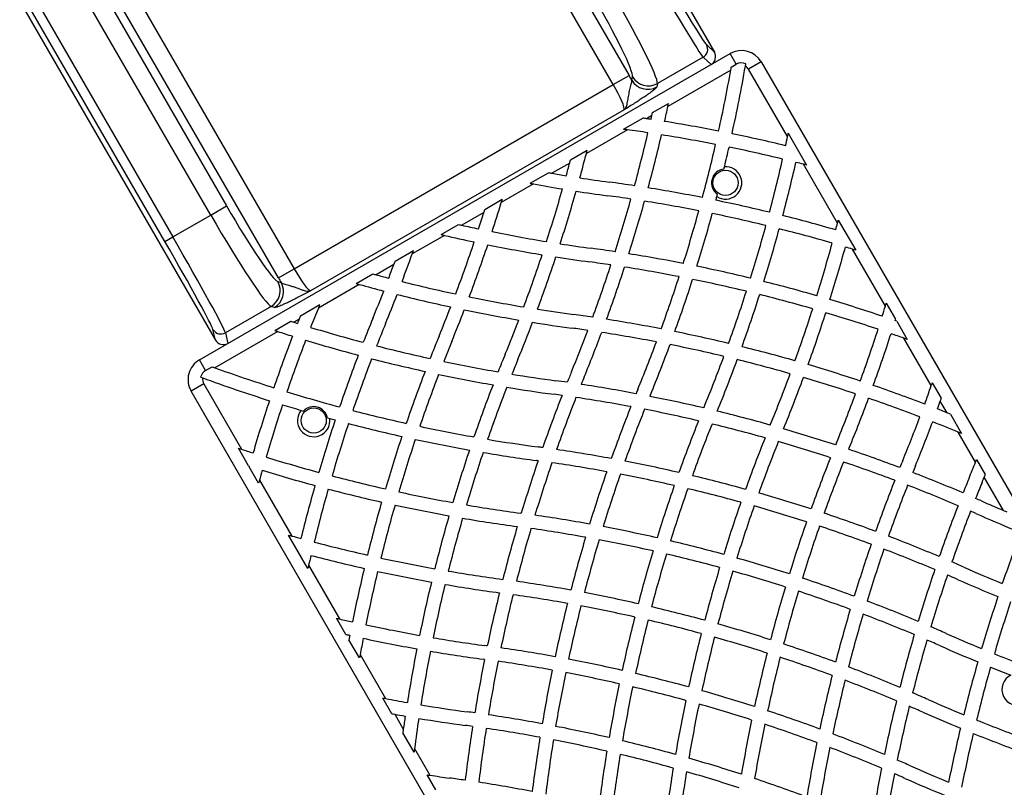
# Model space of a CAD drawing. Units: inches. Extents: x 33 to 1919, y 28 to 1228.
# Drawn here: x 680 to 734, y 695 to 737 of the extents above; entities that cross this region are included whole.
import ezdxf

# ---------------------------------------------------------------- set-up
doc = ezdxf.new("R2010")
doc.units = ezdxf.units.IN
doc.header["$LTSCALE"] = 115
doc.header["$MEASUREMENT"] = 0
doc.layers.add('SLD-0', color=179, linetype='Continuous')
doc.styles.add('SLDTEXTSTYLE1', font='TXT', dxfattribs={"width": 0.7})
doc.dimstyles.new('SLDDIMSTYLE0', dxfattribs={"dimtxt": 14.655762, "dimasz": 11.5, "dimexe": 0, "dimexo": 0.0625, "dimgap": 3.66394, "dimtad": 0, "dimtih": 1, "dimtoh": 1, "dimdec": 0, "dimrnd": 1e-09, "dimzin": 12, "dimdsep": 46, "dimlunit": 5, "dimtxsty": 'SLDTEXTSTYLE1', "dimsah": 1, "dimcen": 0.09, "dimadec": 0, "dimazin": 3, "dimtfac": 1, "dimtdec": 3, "dimtofl": 0, "dimtmove": 0, "dimatfit": 3, "dimfxl": 0, "dimfrac": 2, "dimtolj": 1, "dimtzin": 12, "dimarcsym": 0})
doc.dimstyles.new('SLDDIMSTYLE1', dxfattribs={"dimtxt": 14.655762, "dimasz": 11.5, "dimexe": 0, "dimexo": 0.0625, "dimgap": 3.66394, "dimtad": 0, "dimtih": 1, "dimtoh": 1, "dimdec": 6, "dimrnd": 1e-09, "dimzin": 12, "dimdsep": 46, "dimlunit": 5, "dimtxsty": 'SLDTEXTSTYLE1', "dimsah": 1, "dimcen": 0.09, "dimadec": 0, "dimazin": 3, "dimtfac": 1, "dimtdec": 3, "dimtofl": 0, "dimtmove": 0, "dimatfit": 3, "dimfxl": 0, "dimfrac": 2, "dimtolj": 1, "dimtzin": 12, "dimarcsym": 0})
doc.dimstyles.new('SLDDIMSTYLE2', dxfattribs={"dimtxt": 0.18, "dimasz": 11.5, "dimexe": 0, "dimexo": 0.0625, "dimgap": 0, "dimtad": 0, "dimtih": 1, "dimtoh": 1, "dimdec": 0, "dimrnd": 1e-09, "dimzin": 0, "dimdsep": 46, "dimlunit": 5, "dimtxsty": 'Standard', "dimsah": 1, "dimcen": 0.09, "dimadec": 0, "dimazin": 0, "dimtfac": 11.5, "dimtdec": 0, "dimtofl": 0, "dimtmove": 0, "dimatfit": 3, "dimfxl": 0, "dimfrac": 2, "dimtolj": 1, "dimtzin": 0, "dimarcsym": 0})

# ---------------------------------------------------------------- blocks, each defined once
blk = doc.blocks.new('_D')
at = {"layer": 'SLD-0'}
for p, q in [((287.045, 817.179), (287.045, 1211.842)), ((829.074, 677.293), (829.074, 1211.842)), ((287.045, 1201.032), (501.015, 1201.032)), ((829.074, 1201.032), (615.103, 1201.032)), ((520.871, 1186.101), (515.949, 1186.101)), ((515.949, 1186.101), (515.949, 1162.808)), ((595.248, 1186.101), (600.169, 1186.101)), ((600.169, 1186.101), (600.169, 1162.808)), ((515.949, 1162.808), (520.871, 1162.808)), ((600.169, 1162.808), (595.248, 1162.808))]:
    blk.add_line(p, q, dxfattribs=at)
for points in [[(287.045, 1201.032), (298.545, 1198.157), (298.545, 1203.907)], [(829.074, 1201.032), (817.574, 1203.907), (817.574, 1198.157)]]:
    blk.add_solid(points, dxfattribs=at)
at = {"layer": 'SLD-0', "char_height": 14.375, "attachment_point": 1, "style": 'SLDTEXTSTYLE1'}
for s, insert in [('45\'-2"', (528.458, 1207.912)), ('13.77m', (520.871, 1181.338))]:
    blk.add_mtext(s, dxfattribs=dict(at, insert=insert))
blk = doc.blocks.new('_D_2')
at = {"layer": 'SLD-0'}
for p, q in [((425.646, 704.228), (425.646, 1133.418)), ((757.505, 677.233), (757.505, 1133.418)), ((425.646, 1122.608), (532.049, 1122.608)), ((757.505, 1122.608), (651.102, 1122.608)), ((551.904, 1107.677), (546.983, 1107.677)), ((546.983, 1107.677), (546.983, 1084.384)), ((614.089, 1107.677), (619.011, 1107.677)), ((619.011, 1107.677), (619.011, 1084.384)), ((546.983, 1084.384), (551.904, 1084.384)), ((619.011, 1084.384), (614.089, 1084.384))]:
    blk.add_line(p, q, dxfattribs=at)
for points in [[(425.646, 1122.608), (437.146, 1119.733), (437.146, 1125.483)], [(757.505, 1122.608), (746.005, 1125.483), (746.005, 1119.733)]]:
    blk.add_solid(points, dxfattribs=at)
at = {"layer": 'SLD-0', "char_height": 14.375, "attachment_point": 1, "style": 'SLDTEXTSTYLE1'}
for s, insert in [('27\'-7 3/4"', (542.061, 1129.488)), ('8.43m', (551.904, 1102.914))]:
    blk.add_mtext(s, dxfattribs=dict(at, insert=insert))

msp = doc.modelspace()

# ---------------------------------------------------------------- linework, layer by layer
at = {"color": 7, "linetype": 'Continuous', "lineweight": 25}
for p, q in [((705.440205, 757.759647), (718.1898226, 735.6766616)), ((701.3893944, 755.4209105), (713.5271687, 734.3976687)), ((712.663813, 733.89921), (700.5260387, 754.9224518)), ((683.0745711, 744.8468423), (695.2123454, 723.8236005)), ((681.7915741, 744.1061036), (691.5176486, 727.2600484)), ((694.3489896, 723.3251418), (682.2112154, 744.3483836)), ((690.6542929, 726.7615898), (680.9282184, 743.607645)), ((678.8543592, 742.4103018), (688.5804337, 725.5642466)), ((678.1604048, 742.009647), (690.9100224, 719.9266616)), ((688.1475693, 725.3143323), (678.4214948, 742.1603875)), ((717.7585814, 736.083572), (718.1898226, 735.6766616)), ((690.0353246, 718.8434212), (719.0471756, 735.5934212)), ((717.5747657, 735.4022927), (715.0759633, 733.9596084)), ((718.0080321, 734.9934714), (717.5747657, 735.4022927)), ((719.3846756, 735.008854), (719.0471756, 735.5934212)), ((719.1157745, 734.8536039), (719.3846756, 735.008854)), ((719.8866175, 734.9065088), (719.9089705, 735.0348677)), ((720.7547074, 735.1358894), (720.0618871, 734.7358894)), ((720.7547074, 735.1358894), (757.5047074, 671.4830223)), ((712.663813, 733.89921), (713.5271687, 734.3976687)), ((713.6751906, 734.1384726), (713.7145102, 734.3238797)), ((719.087119, 734.6927221), (715.6490322, 732.7077418)), ((722.1877775, 731.0537392), (720.0618871, 734.7358894)), ((695.2123454, 723.8236005), (712.663813, 733.89921)), ((715.0759633, 733.9596084), (715.0366436, 733.7742014)), ((714.8076693, 732.3663182), (715.683999, 732.8722674)), ((713.2554156, 732.5153121), (696.1150348, 722.6193086)), ((714.7711468, 732.2008944), (714.4837736, 732.0349794)), ((713.2288483, 731.4547855), (714.2844788, 732.064254)), ((713.4312305, 731.4272933), (711.1919028, 730.1344169)), ((713.2288483, 731.4547855), (713.3081137, 731.444031)), ((722.2263804, 731.2368771), (723.2307472, 729.4972627)), ((710.3233901, 729.7773184), (711.2354168, 730.3038773)), ((710.2780417, 729.6067989), (709.3084617, 729.0470116)), ((724.9227791, 726.3165775), (723.0612011, 729.5409251)), ((708.1107979, 728.4998777), (709.1163765, 729.0804488)), ((718.7089363, 729.2793618), (718.7401836, 729.407779)), ((708.3002069, 728.4648955), (706.5412133, 727.4493401)), ((718.3264353, 727.7714093), (718.3599804, 727.8992454)), ((705.6400122, 727.0733689), (706.5944235, 727.6243986)), ((690.6542929, 726.7615898), (691.5176486, 727.2600484)), ((705.584607, 726.8970432), (704.3844958, 726.2041586)), ((688.5804337, 725.5642466), (690.6542929, 726.7615898)), ((703.2496792, 725.6933095), (704.2040906, 726.2443392)), ((724.9673966, 726.4892977), (725.9188968, 724.8412511)), ((688.1475693, 725.3143323), (688.5804337, 725.5642466)), ((703.4278894, 725.6518617), (701.6688959, 724.6363063)), ((700.7277263, 724.2372593), (701.7333049, 724.8178304)), ((727.5389825, 721.7851803), (725.7436345, 724.8948143)), ((694.3489896, 723.3251418), (695.2123454, 723.8236005)), ((700.6606411, 724.0541901), (699.6910611, 723.4944028)), ((694.3192221, 723.1260049), (694.4994491, 723.0673531)), ((698.608686, 723.0138308), (699.5207127, 723.5403897)), ((698.7772, 722.9667849), (696.5378723, 721.6739084)), ((727.5888554, 721.9487978), (728.1005516, 721.0625141)), ((693.9539637, 721.7648163), (691.4551612, 720.322132)), ((694.1341907, 721.7061645), (693.9539637, 721.7648163)), ((695.559624, 721.2534541), (696.6152545, 721.8629226)), ((696.5849354, 721.7888995), (696.6152545, 721.8629226)), ((694.1601037, 720.4454407), (695.0364335, 720.9513899)), ((695.4853292, 721.0662224), (695.1979559, 720.9003073)), ((728.0768476, 720.9867965), (728.1005516, 721.0625141)), ((728.1611425, 720.9575675), (728.7379214, 719.9585571)), ((690.9100224, 719.9266616), (690.7732482, 720.5035826)), ((694.3200706, 720.39346), (690.8819837, 718.4084796)), ((691.4551612, 720.322132), (691.5925777, 719.7425017)), ((730.050481, 717.4351372), (728.5560356, 720.0235926)), ((690.3728246, 718.258854), (690.0353246, 718.8434212)), ((690.3728246, 718.258854), (690.7283283, 718.4641042)), ((690.1011525, 717.894873), (690.2195175, 717.851383)), ((690.2706132, 717.5358894), (689.5777928, 717.1358894)), ((726.3277928, 653.4830223), (689.5777928, 717.1358894)), ((690.2706132, 717.5358894), (692.3408078, 713.9502072)), ((730.1050216, 717.5906701), (730.598309, 716.7362712)), ((730.9099543, 715.9464858), (730.5429687, 716.5821235)), ((695.591363, 716.078511), (695.7230259, 716.0398835)), ((697.0313078, 715.6682886), (697.1636177, 715.6319392)), ((731.0978202, 715.8710925), (731.7104471, 714.8099916)), ((732.468318, 713.2473207), (731.5207039, 714.8886364)), ((692.7229006, 713.038403), (692.1626597, 714.0087688)), ((725.5627102, 714.0243282), (725.5318142, 713.9488928)), ((732.5270606, 713.3955755), (733.0045211, 712.5685897)), ((692.7229006, 713.038403), (692.7569646, 713.0275348)), ((692.7569646, 713.0275348), (692.7477806, 712.9953096)), ((693.272183, 712.0870179), (692.7477806, 712.9953096)), ((693.3189414, 712.2560301), (695.0806178, 709.2047171)), ((733.9957542, 710.6017237), (732.9450874, 712.4215318)), ((695.9649324, 707.4230393), (694.9085171, 709.2528041)), ((696.0059447, 707.6020038), (697.7010231, 704.666042)), ((698.0466519, 703.8173952), (697.534203, 704.7049828)), ((698.2125317, 703.7800831), (698.2471643, 703.7200977)), ((698.2567992, 703.7701835), (698.2471643, 703.7200977)), ((698.7892916, 702.5311056), (698.2112971, 703.5322215)), ((698.8236407, 702.7216111), (700.2162537, 700.3095347)), ((705.6243193, 702.4552953), (705.5435424, 702.4662562)), ((700.5480524, 699.4848426), (700.0541211, 700.3403567)), ((700.7093808, 699.4554136), (701.1823397, 698.6362247)), ((701.7681528, 697.3715667), (701.154009, 698.4352949)), ((701.7945895, 697.575777), (702.6374508, 696.1158984)), ((702.9575525, 695.3114659), (702.4795359, 696.139415))]:
    msp.add_line(p, q, dxfattribs=at)
at = {"color": 7, "linetype": 'Continuous', "lineweight": 25, "flags": 128}
for points in [[(717.6243586, 716.2500617), (717.6222819, 716.2449975), (717.6202054, 716.2399332), (717.6181293, 716.2348688), (717.6160535, 716.2298043), (717.613978, 716.2247396), (717.6119029, 716.2196747), (717.6098281, 716.2146098), (717.6077535, 716.2095447)], [(721.2465805, 715.2794903), (721.2462966, 715.278798), (721.2460127, 715.2781057), (721.2457287, 715.2774135), (721.2454449, 715.2767212), (721.245161, 715.2760289), (721.2448771, 715.2753366), (721.2445932, 715.2746443), (721.2443093, 715.273952)], [(707.6285677, 710.448059), (707.6231439, 710.448795), (707.6177201, 710.4495306), (707.6122963, 710.4502659), (707.6068724, 710.4510008), (707.6014484, 710.4517354), (707.5960245, 710.4524697), (707.5906004, 710.4532036), (707.5851764, 710.4539371)], [(706.6205368, 706.830913), (706.6197953, 706.8310133), (706.6190538, 706.8311136), (706.6183123, 706.8312139), (706.6175709, 706.8313142), (706.6168294, 706.8314145), (706.6160879, 706.8315147), (706.6153464, 706.831615), (706.6146049, 706.8317153)], [(698.2125317, 703.7800831), (698.2180648, 703.7788444), (698.2235981, 703.777606), (698.2291314, 703.776368), (698.2346648, 703.7751304), (698.2401983, 703.7738931), (698.2457319, 703.7726562), (698.2512655, 703.7714197), (698.2567992, 703.7701835)]]:
    msp.add_lwpolyline(points, dxfattribs=at)
at = {"color": 7, "linetype": 'Continuous', "lineweight": 25}
for centre in [(718.7995804, 728.5222688), (696.2829199, 715.5222688)]:
    msp.add_circle(centre, 0.6875, dxfattribs=at)
for centre, radius, start, end in [((717.324271, 735.8353158), 0.5002565, 300.04847074, 29.75272323), ((719.6721756, 734.5108894), 1.25, 30, 120), ((634.4340344, 749.8537006), 86, 349.846237102, 349.955108338), ((634.4340344, 749.8537006), 86.75, 347.589959248, 350.078315258), ((719.6721756, 734.5108894), 0.575, 65.68096317, 120), ((719.6721756, 734.5108894), 0.45, 30, 61.54049033), ((714.5802937, 734.833389), 1.0045799, 210.47659997, 299.56494709), ((634.4340344, 749.8537006), 86, 347.580588701, 349.846237102), ((714.5409665, 734.6479538), 1.0045592, 210.4754373, 299.56610976), ((630.8118126, 750.824272), 86.75, 347.388446941, 347.945847524), ((630.8118126, 750.824272), 86.75, 347.945847524, 348.056938879), ((630.8118126, 750.824272), 86, 347.355482524, 347.493468763), ((630.8118126, 750.824272), 86, 347.493468763, 347.606333192), ((701.8856191, 646.9627365), 86, 81.576418919, 81.710619958), ((701.8856191, 646.9627365), 86, 81.413210534, 81.576418919), ((701.8856191, 646.9627365), 86, 78.914202351, 80.912440797), ((701.8856191, 646.9627365), 85.25, 82.216376254, 82.299883144), ((701.8856191, 646.9627365), 85.25, 81.451185832, 82.216376254), ((630.8118126, 750.824272), 86, 344.86185854, 346.854379989), ((630.8118126, 750.824272), 86.75, 344.916118674, 346.892007819), ((701.8856191, 646.9627365), 85.25, 78.928137445, 80.945676096), ((701.8856191, 646.9627365), 86, 76.418291247, 78.414439648), ((638.0562563, 748.8831291), 86, 348.034745139, 348.159438154), ((634.4340344, 749.8537006), 86, 345.08529556, 347.080722038), ((638.0562563, 748.8831291), 86, 347.696807541, 348.034745139), ((627.1895907, 751.7948434), 86.75, 344.626872154, 345.540954683), ((627.1895907, 751.7948434), 86.75, 345.540954683, 345.656509225), ((634.4340344, 749.8537006), 86.75, 346.367826947, 347.094517633), ((701.8856191, 646.9627365), 85.25, 76.409240655, 78.423873619), ((627.1895907, 751.7948434), 86, 344.571325868, 345.048547094), ((627.1895907, 751.7948434), 86, 345.048547094, 345.16610106), ((638.0562563, 748.8831291), 86, 345.198977554, 347.197052215), ((638.0562563, 748.8831291), 86.75, 345.206813797, 347.188060857), ((701.8856191, 646.9627365), 85.25, 75.617506787, 75.905088273), ((701.8856191, 646.9627365), 85.25, 75.499838429, 75.617506787), ((723.9610192, 813.789578), 86, 260.060271607, 260.190169008), ((723.9610192, 813.789578), 86, 260.190169008, 260.718406323), ((718.7995804, 728.5222688), 0.7625, 96.82732042, 234.79353055), ((718.7995804, 728.5222688), 0.8875, 237.78341098, 93.83744), ((723.9610192, 813.789578), 86.75, 259.472263846, 259.599478573), ((723.9610192, 813.789578), 86.75, 259.599478573, 260.662860037), ((723.9610192, 813.789578), 86, 261.221185123, 262.299883144), ((700.9150477, 643.3405147), 86, 81.364664349, 82.299883144), ((627.1895907, 751.7948434), 86, 342.064362361, 344.068547067), ((627.1895907, 751.7948434), 86.75, 342.141330295, 344.127994266), ((723.9610192, 813.789578), 86.75, 261.161737925, 262.299883144), ((700.9150477, 643.3405147), 86, 78.856027411, 80.862027242), ((623.5673689, 752.7654148), 86.75, 341.928175097, 343.032575483), ((623.5673689, 752.7654148), 86.75, 343.032575483, 343.153419518), ((700.9150477, 643.3405147), 85.25, 81.424367768, 82.299883144), ((630.8118126, 750.824272), 86, 342.355738353, 344.358661121), ((630.8118126, 750.824272), 86.75, 342.432568605, 344.417829006), ((700.9150477, 643.3405147), 85.25, 78.891463429, 80.916745411), ((634.4340344, 749.8537006), 86.75, 345.115769387, 345.25302403), ((700.9150477, 643.3405147), 86, 76.355163078, 78.355416833), ((623.5673689, 752.7654148), 86, 341.871668986, 342.494639925), ((623.5673689, 752.7654148), 86, 342.494639925, 342.61777632), ((634.4340344, 749.8537006), 86, 342.582761202, 344.584377442), ((634.4340344, 749.8537006), 86.75, 342.635461056, 344.619487964), ((700.9150477, 643.3405147), 85.25, 76.367535963, 78.386139647), ((722.9904478, 810.1673562), 86, 257.38222368, 257.505360075), ((700.9150477, 643.3405147), 86, 73.856614585, 75.855427019), ((641.6784781, 747.9125577), 86, 345.203594803, 345.456435958), ((641.6784781, 747.9125577), 86, 345.456435958, 345.575284769), ((722.9904478, 810.1673562), 86, 257.505360075, 258.128331014), ((722.9904478, 810.1673562), 86, 258.631217694, 260.644457162), ((638.0562563, 748.8831291), 86, 342.698892946, 344.699151644), ((638.0562563, 748.8831291), 86.75, 342.728771744, 344.711398541), ((700.9150477, 643.3405147), 85.25, 73.84696151, 75.863313192), ((722.9904478, 810.1673562), 86.75, 256.846580482, 256.967424517), ((722.9904478, 810.1673562), 86.75, 256.967424517, 258.071824903), ((623.5673689, 752.7654148), 86, 339.355542838, 341.368782306), ((722.9904478, 810.1673562), 86, 261.150075582, 262.299883144), ((641.6784781, 747.9125577), 86, 342.705510136, 344.703828302), ((619.9451471, 753.7359862), 86.75, 339.337139963, 340.400521427), ((619.9451471, 753.7359862), 86.75, 340.400521427, 340.527736154), ((623.5673689, 752.7654148), 86.75, 339.432510772, 341.429183606), ((722.9904478, 810.1673562), 86.75, 258.570816394, 260.567489228), ((699.9444763, 639.7182928), 86, 81.42588572, 82.299883144), ((699.9444763, 639.7182928), 86, 78.907063603, 80.920288423), ((641.6784781, 747.9125577), 86.75, 342.713696613, 344.694239668), ((700.9150477, 643.3405147), 85.25, 73.067527694, 73.34279783), ((700.9150477, 643.3405147), 85.25, 72.944357192, 73.067527694), ((619.9451471, 753.7359862), 86, 339.809830992, 339.939728393), ((627.1895907, 751.7948434), 86, 339.54107947, 341.558743941), ((627.1895907, 751.7948434), 86.75, 339.638898078, 341.639493743), ((722.9904478, 810.1673562), 86.75, 261.06932578, 262.299883144), ((699.9444763, 639.7182928), 85.25, 81.508650966, 82.299883144), ((619.9451471, 753.7359862), 86, 339.281593677, 339.809830992), ((630.8118126, 750.824272), 86, 339.831680891, 341.849314995), ((630.8118126, 750.824272), 86.75, 339.932554561, 341.931345006), ((699.9444763, 639.7182928), 85.25, 78.965174053, 80.997774971), ((699.9444763, 639.7182928), 86, 76.40103304, 78.404593987), ((693.4451104, 722.6309615), 1.0045592, 300.43389024, 29.5245627), ((693.6253374, 722.5723097), 1.0045592, 300.43389024, 29.5245627), ((722.0198764, 806.5451343), 86.75, 254.343490775, 254.459045317), ((722.0198764, 806.5451343), 86, 254.83389894, 254.951452906), ((722.0198764, 806.5451343), 86, 254.951452906, 255.428674132), ((722.0198764, 806.5451343), 86, 255.931452933, 257.935637639), ((634.4340344, 749.8537006), 86, 340.067790207, 342.079748674), ((634.4340344, 749.8537006), 86.75, 340.144007572, 342.137337381), ((699.9444763, 639.7182928), 85.25, 76.435862455, 78.457738166), ((699.9444763, 639.7182928), 86, 73.90219847, 75.900458645), ((722.0198764, 806.5451343), 86.75, 254.459045317, 255.373127846), ((619.9451471, 753.7359862), 86, 337.700116856, 338.778814877), ((638.0562563, 748.8831291), 86, 340.191493271, 342.198017003), ((619.9451471, 753.7359862), 86.75, 337.700116856, 338.838262075), ((722.0198764, 806.5451343), 86.75, 255.872005734, 257.858669705), ((722.0198764, 806.5451343), 86, 258.441256059, 260.45892053), ((638.0562563, 748.8831291), 86.75, 340.244549173, 342.232526171), ((699.9444763, 639.7182928), 85.25, 73.914927948, 75.9305812), ((699.9444763, 639.7182928), 86, 71.405731842, 73.402456748), ((645.3007, 746.9419863), 86, 342.991054918, 343.105013387), ((775.4591299, 689.4404228), 85.25, 157.783623746, 158.548814168), ((775.4591299, 689.4404228), 85.25, 157.700116856, 157.783623746), ((623.5673689, 752.7654148), 86, 337.700116856, 338.849924418), ((623.5673689, 752.7654148), 86.75, 337.700116856, 338.93067422), ((722.0198764, 806.5451343), 86.75, 258.360506257, 260.361101922), ((722.0198764, 806.5451343), 86, 260.968161371, 262.299883144), ((641.6784781, 747.9125577), 86, 340.20491918, 342.205675349), ((641.6784781, 747.9125577), 86.75, 340.23609724, 342.218275755), ((699.9444763, 639.7182928), 85.25, 71.397394086, 73.410696235), ((645.3007, 746.9419863), 86, 342.603240674, 342.991054918), ((721.049305, 802.9229125), 86, 252.393666808, 252.506531237), ((721.049305, 802.9229125), 86, 252.506531237, 252.644517476), ((775.4591299, 689.4404228), 86, 158.423581081, 158.586789466), ((775.4591299, 689.4404228), 86, 158.289380042, 158.423581081), ((779.0813517, 688.4698514), 86, 157.700116856, 158.635335651), ((627.1895907, 751.7948434), 86, 337.700116856, 339.031838629), ((627.1895907, 751.7948434), 86.75, 337.700116856, 339.133339751), ((722.0198764, 806.5451343), 86.75, 260.866660249, 262.299883144), ((698.9739049, 636.096071), 86, 81.598939514, 82.299883144), ((698.9739049, 636.096071), 86, 79.068631617, 81.089097821), ((699.9444763, 639.7182928), 86, 70.846459546, 70.905899656), ((691.2054254, 720.7556755), 0.5003278, 210.25539905, 299.94340697), ((721.049305, 802.9229125), 86.75, 251.943061121, 252.054152476), ((721.049305, 802.9229125), 86.75, 252.054152476, 252.611553059), ((721.049305, 802.9229125), 86, 253.145620011, 255.13814146), ((779.0813517, 688.4698514), 85.25, 157.700116856, 158.575632232), ((630.8118126, 750.824272), 86, 337.700116856, 339.320698594), ((698.9739049, 636.096071), 85.25, 81.706313264, 82.299883144), ((630.8118126, 750.824272), 86.75, 337.700116856, 339.427123922), ((698.9739049, 636.096071), 85.25, 79.150770144, 81.190838898), ((698.9739049, 636.096071), 86, 76.556539498, 78.563127901), ((645.3007, 746.9419863), 86, 340.109374681, 342.103497642), ((775.4591299, 689.4404228), 86, 159.087559203, 161.085797649), ((775.4591299, 689.4404228), 85.25, 159.054323904, 161.071862555), ((721.049305, 802.9229125), 86.75, 253.107992181, 255.083881326), ((782.7035736, 687.4992799), 86, 157.700116856, 158.57411428), ((782.7035736, 687.4992799), 85.25, 157.700116856, 158.491349034), ((634.4340344, 749.8537006), 86, 337.700116856, 339.561468007), ((645.3007, 746.9419863), 86.75, 340.119796146, 342.095212958), ((699.9444763, 639.7182928), 85.25, 70.389788364, 70.893254134), ((699.9444763, 639.7182928), 85.25, 70.259964971, 70.389788364), ((721.049305, 802.9229125), 86, 255.641338879, 257.644261647), ((634.4340344, 749.8537006), 86.75, 337.700116856, 339.642876728), ((698.9739049, 636.096071), 85.25, 76.615013441, 78.63999618), ((698.9739049, 636.096071), 86, 74.056819096, 76.054032086), ((690.6603246, 717.7608894), 1.25, 120, 210), ((779.0813517, 688.4698514), 86, 159.137972758, 161.143972589), ((779.0813517, 688.4698514), 85.25, 159.083254589, 161.108536571), ((721.049305, 802.9229125), 86.75, 255.582170994, 257.567431395), ((721.049305, 802.9229125), 86, 258.150685005, 260.168319109), ((786.3257954, 686.5287085), 86, 157.700116856, 158.401060486), ((786.3257954, 686.5287085), 85.25, 157.700116856, 158.293686736), ((638.0562563, 748.8831291), 86, 337.700116856, 339.688438987), ((638.0562563, 748.8831291), 86.75, 337.748497732, 339.746388041), ((698.9739049, 636.096071), 85.25, 74.092973077, 76.107535442), ((690.6603246, 717.7608894), 0.575, 120, 166.52535948), ((720.0787335, 799.3006906), 86, 250.044891662, 250.153762898), ((720.0787335, 799.3006906), 86, 250.153762898, 252.419411299), ((782.7035736, 687.4992799), 86, 159.079711577, 161.092936397), ((789.9480173, 685.5581371), 86, 157.700116856, 158.11625908), ((698.9739049, 636.096071), 86, 71.564507155, 73.556164778), ((690.6603246, 717.7608894), 0.45, 168.3988976, 210), ((720.0787335, 799.3006906), 86.75, 249.867125769, 252.410040752), ((782.7035736, 687.4992799), 85.25, 159.002225029, 161.034825947), ((721.049305, 802.9229125), 86.75, 258.068654994, 260.067445439), ((721.049305, 802.9229125), 86, 260.679301406, 262.299883144), ((698.0033334, 632.4738491), 86, 81.88374092, 82.299883144), ((789.9480173, 685.5581371), 85.25, 157.700116856, 157.995114676), ((641.6784781, 747.9125577), 86, 337.700116856, 339.703950206), ((641.6784781, 747.9125577), 86.75, 337.751458477, 339.739772478), ((698.9739049, 636.096071), 85.25, 71.579512358, 73.587598016), ((720.0787335, 799.3006906), 86, 252.919277962, 254.91470444), ((786.3257954, 686.5287085), 86, 158.910902179, 160.931368383), ((786.3257954, 686.5287085), 85.25, 158.809161102, 160.849229856), ((721.049305, 802.9229125), 86.75, 260.572876078, 262.299883144), ((698.0033334, 632.4738491), 86, 79.342428766, 81.36971529), ((793.5702391, 684.5875657), 86, 157.700116856, 157.865841713), ((698.9739049, 636.096071), 86, 69.075390651, 71.064723461), ((648.9229218, 745.9714149), 86, 339.905526398, 340.620891787), ((648.9229218, 745.9714149), 86, 340.620891787, 340.73069887), ((775.4591299, 689.4404228), 86, 161.585560352, 163.581708753), ((789.9480173, 685.5581371), 86, 158.63028471, 160.657571234), ((698.0033334, 632.4738491), 85.25, 82.004885324, 82.299883144), ((789.9480173, 685.5581371), 85.25, 158.512810064, 160.557545968), ((698.0033334, 632.4738491), 85.25, 79.442454032, 81.487189936), ((793.5702391, 684.5875657), 85.25, 157.700116856, 157.765816447), ((698.0033334, 632.4738491), 86, 76.823097607, 78.832926939), ((645.3007, 746.9419863), 86, 337.700116856, 339.609477311), ((645.3007, 746.9419863), 86.75, 337.700116856, 339.62433376), ((698.9739049, 636.096071), 85.25, 69.070285321, 71.075217594), ((648.9229218, 745.9714149), 86.75, 339.896187986, 340.197348776), ((648.9229218, 745.9714149), 86.75, 340.197348776, 340.30552096), ((775.4591299, 689.4404228), 85.25, 161.576126381, 163.590759345), ((720.0787335, 799.3006906), 86.75, 252.905482367, 253.60395933), ((696.2829199, 715.5222688), 0.8875, 141.18912017, 7.09831659), ((696.2829199, 715.5222688), 0.7625, 11.04042007, 137.24701669), ((720.0787335, 799.3006906), 86, 255.415622558, 257.417238798), ((793.5702391, 684.5875657), 86, 158.37534354, 160.397923933), ((793.5702391, 684.5875657), 85.25, 158.279076291, 160.318518614), ((698.0033334, 632.4738491), 85.25, 76.901508744, 78.929194188), ((698.0033334, 632.4738491), 86, 74.321218832, 76.317403612), ((698.9739049, 636.096071), 86, 68.201136869, 68.575628555), ((779.0813517, 688.4698514), 86, 161.644583167, 163.644836922), ((720.0787335, 799.3006906), 86.75, 254.683477435, 254.884230613), ((797.192461, 683.6169943), 86, 158.235025533, 160.250724481), ((648.9229218, 745.9714149), 86, 337.700116856, 339.405826466), ((698.9739049, 636.096071), 86, 68.066272179, 68.201136869), ((779.0813517, 688.4698514), 85.25, 161.613860353, 163.632464037), ((720.0787335, 799.3006906), 86.75, 255.380512036, 257.364538944), ((720.0787335, 799.3006906), 86, 257.920251326, 259.932209793), ((797.192461, 683.6169943), 85.25, 158.160478962, 160.192532133), ((698.0033334, 632.4738491), 85.25, 74.377456838, 76.39190813), ((698.0033334, 632.4738491), 86, 71.831892049, 73.818464412), ((648.9229218, 745.9714149), 86.75, 337.700116856, 339.400746267), ((698.9739049, 636.096071), 85.25, 67.555977063, 68.566188975), ((782.7035736, 687.4992799), 86, 161.595406013, 163.59896696), ((782.7035736, 687.4992799), 85.25, 161.542261834, 163.564137545), ((720.0787335, 799.3006906), 86.75, 257.862662619, 259.855992428), ((720.0787335, 799.3006906), 86, 260.438531993, 262.299883144), ((800.8146828, 682.6464228), 86, 158.206906315, 160.214084405), ((698.9739049, 636.096071), 85.25, 67.417932238, 67.555977063), ((719.1081621, 795.6784688), 86, 251.74058882, 251.865524665), ((719.1081621, 795.6784688), 86, 251.865524665, 252.303192459), ((786.3257954, 686.5287085), 86, 161.436872099, 163.443460502), ((697.032762, 628.8516273), 86, 82.134158287, 82.299883144), ((697.032762, 628.8516273), 86, 79.602076067, 81.62465646), ((800.8146828, 682.6464228), 85.25, 158.154660906, 160.177767725), ((698.0033334, 632.4738491), 85.25, 71.865312598, 73.870662733), ((804.4369047, 681.6758514), 86, 157.700116856, 157.788324386), ((698.0033334, 632.4738491), 86, 69.34980865, 71.331111267), ((719.1081621, 795.6784688), 86, 252.802947785, 254.801022446), ((786.3257954, 686.5287085), 85.25, 161.36000382, 163.384986559), ((720.0787335, 799.3006906), 86.75, 260.357123272, 262.299883144), ((789.9480173, 685.5581371), 86, 161.167073061, 163.176902393), ((697.032762, 628.8516273), 85.25, 82.234183553, 82.299883144), ((804.4369047, 681.6758514), 86, 158.289105168, 160.286626294), ((808.0591265, 680.70528), 86, 157.700116856, 157.980608677), ((652.5451437, 745.0008435), 86, 338.332047185, 338.43828985), ((775.4591299, 689.4404228), 85.25, 164.094911727, 164.476608925), ((719.1081621, 795.6784688), 86.75, 252.811939143, 254.793186203), ((789.9480173, 685.5581371), 85.25, 161.070805812, 163.098491256), ((697.032762, 628.8516273), 85.25, 79.681481386, 81.720923709), ((697.032762, 628.8516273), 86, 77.087229386, 79.096186274), ((804.4369047, 681.6758514), 85.25, 158.259830739, 160.272940783), ((698.0033334, 632.4738491), 85.25, 69.359657264, 71.360385697), ((808.0591265, 680.70528), 85.25, 157.700116856, 157.970760063), ((652.5451437, 745.0008435), 86, 337.700116856, 338.332047185), ((775.4591299, 689.4404228), 85.25, 164.476608925, 164.594467492), ((719.1081621, 795.6784688), 86, 255.300848356, 257.301107054), ((793.5702391, 684.5875657), 86, 160.903813726, 162.912770614), ((793.5702391, 684.5875657), 85.25, 160.82826769, 162.854578265), ((697.032762, 628.8516273), 85.25, 77.145421735, 79.17173231), ((697.032762, 628.8516273), 86, 74.585356355, 76.584207473), ((808.0591265, 680.70528), 86, 158.48037896, 160.467585848), ((698.0033334, 632.4738491), 86, 66.869187754, 68.850038367), ((811.6813484, 679.7347086), 86, 157.700116856, 158.280343239), ((652.5451437, 745.0008435), 86.75, 337.700116856, 337.941440931), ((652.5451437, 745.0008435), 86.75, 337.941440931, 338.04620069), ((779.0813517, 688.4698514), 86, 164.144572981, 166.143385415), ((779.0813517, 688.4698514), 85.25, 164.136686808, 166.15303849), ((719.1081621, 795.6784688), 86.75, 255.288601459, 257.271228256), ((797.192461, 683.6169943), 86, 160.753746395, 162.759730987), ((797.192461, 683.6169943), 85.25, 160.699534549, 162.722448141), ((697.032762, 628.8516273), 85.25, 74.621673036, 76.638419318), ((808.0591265, 680.70528), 85.25, 158.474860601, 160.477407309), ((698.0033334, 632.4738491), 85.25, 66.854569834, 68.855556725), ((811.6813484, 679.7347086), 85.25, 157.700116856, 158.294961158), ((719.1081621, 795.6784688), 86, 257.801982997, 259.808506729), ((697.032762, 628.8516273), 86, 72.091755462, 74.084375716), ((698.0033334, 632.4738491), 86, 66.13604137, 66.369301759), ((782.7035736, 687.4992799), 86, 164.099541355, 166.09780153), ((782.7035736, 687.4992799), 85.25, 164.0694188, 166.085072052), ((719.1081621, 795.6784688), 86.75, 257.767473829, 259.755450827), ((719.1081621, 795.6784688), 86, 260.311561013, 262.299883144), ((800.8146828, 682.6464228), 86, 160.715065045, 162.71649715), ((800.8146828, 682.6464228), 85.25, 160.682873699, 162.700892334), ((697.032762, 628.8516273), 85.25, 72.105440973, 74.116567061), ((811.6813484, 679.7347086), 86, 158.780229234, 160.756929452), ((767.5887549, 789.7693326), 86, 246.13604137, 247.007147947), ((786.3257954, 686.5287085), 86, 163.945967914, 165.943180904), ((786.3257954, 686.5287085), 85.25, 163.892464558, 165.907026923), ((719.1081621, 795.6784688), 86.75, 260.253611959, 262.251502268), ((696.0621906, 625.2294054), 86, 79.749275519, 81.764974467), ((697.032762, 628.8516273), 86, 69.601241138, 71.591895634), ((811.6813484, 679.7347086), 85.25, 158.799398808, 160.791287749), ((698.0033334, 632.4738491), 85.25, 66.13604137, 66.350132184), ((767.5887549, 789.7693326), 86.75, 246.13604137, 247.65942072), ((767.5887549, 789.7693326), 86, 247.007147947, 247.145283571), ((789.9480173, 685.5581371), 86, 163.682596388, 165.678781168), ((789.9480173, 685.5581371), 85.25, 163.60809187, 165.622543162), ((696.0621906, 625.2294054), 85.25, 79.807467867, 81.839521038), ((696.0621906, 625.2294054), 86, 77.240269013, 79.246253605), ((804.4369047, 681.6758514), 86, 160.786486122, 162.782285435), ((804.4369047, 681.6758514), 85.25, 160.777099019, 162.789230396), ((697.032762, 628.8516273), 85.25, 69.591419677, 71.601282737), ((718.1375907, 792.0562469), 86, 254.329454798, 254.448505091), ((718.1375907, 792.0562469), 86, 254.448505091, 254.796405197), ((793.5702391, 684.5875657), 86, 163.415792527, 165.414643645), ((697.032762, 628.8516273), 86, 67.108069308, 69.101471384), ((815.3035702, 678.7641372), 86, 159.321600809, 161.114571397), ((718.1375907, 792.0562469), 86, 255.296171698, 257.294489864), ((793.5702391, 684.5875657), 85.25, 163.361580682, 165.378326964), ((696.0621906, 625.2294054), 85.25, 77.277551859, 79.300465451), ((696.0621906, 625.2294054), 86, 74.739628541, 76.739218026), ((808.0591265, 680.70528), 86, 160.967355602, 162.956930083), ((808.0591265, 680.70528), 85.25, 160.981682738, 162.987430595), ((697.032762, 628.8516273), 85.25, 67.073711011, 69.087144248), ((779.0813517, 688.4698514), 85.25, 166.65720217, 167.030985977), ((718.1375907, 792.0562469), 86.75, 255.305760332, 257.286303387), ((718.1375907, 792.0562469), 86, 257.794324651, 259.79508082), ((797.192461, 683.6169943), 86, 163.260781974, 165.260371459), ((797.192461, 683.6169943), 85.25, 163.227617615, 165.244766643), ((696.0621906, 625.2294054), 85.25, 74.755233357, 76.772382385), ((696.0621906, 625.2294054), 86, 72.242786437, 74.239712973), ((779.0813517, 688.4698514), 85.25, 167.030985977, 167.154384402), ((782.7035736, 687.4992799), 86, 166.597543252, 168.594268158), ((800.8146828, 682.6464228), 86, 163.216412718, 165.215277427), ((697.032762, 628.8516273), 86, 66.13604137, 66.607225622), ((766.6181835, 786.1471108), 86, 246.13604137, 247.662690053), ((782.7035736, 687.4992799), 85.25, 166.589303765, 168.602605914), ((718.1375907, 792.0562469), 86.75, 257.781724245, 259.76390276), ((718.1375907, 792.0562469), 86, 260.296049794, 262.299883144), ((800.8146828, 682.6464228), 85.25, 163.205090659, 165.221263721), ((696.0621906, 625.2294054), 85.25, 72.235841476, 74.251035032), ((696.0621906, 625.2294054), 86, 69.744614166, 71.743064516), ((811.6813484, 679.7347086), 86, 161.257773138, 163.241018631), ((811.6813484, 679.7347086), 85.25, 161.296886361, 163.296253014), ((697.032762, 628.8516273), 85.25, 66.13604137, 66.5681124), ((786.3257954, 686.5287085), 86, 166.443835222, 168.435492845), ((786.3257954, 686.5287085), 85.25, 166.412401984, 168.420487642), ((718.1375907, 792.0562469), 86.75, 260.260227522, 262.248541523), ((695.0916192, 621.6071836), 86, 79.785915595, 81.793093685), ((804.4369047, 681.6758514), 86, 163.282007355, 165.279184364), ((766.6181835, 786.1471108), 86.75, 246.13604137, 247.694741903), ((789.9480173, 685.5581371), 86, 166.181535588, 168.168107951), ((789.9480173, 685.5581371), 85.25, 166.129337267, 168.134687402), ((695.0916192, 621.6071836), 85.25, 79.822232275, 81.845339094), ((695.0916192, 621.6071836), 86, 77.28350285, 79.284934955), ((804.4369047, 681.6758514), 85.25, 163.293431033, 165.307758045), ((696.0621906, 625.2294054), 85.25, 69.714113654, 71.731640839), ((815.3035702, 678.7641372), 86, 161.615281372, 163.600896811), ((793.5702391, 684.5875657), 86, 165.915624284, 167.908244538), ((793.5702391, 684.5875657), 85.25, 165.883432939, 167.894559027), ((695.0916192, 621.6071836), 85.25, 77.299107666, 79.317126301), ((695.0916192, 621.6071836), 86, 74.784722573, 76.783587282), ((696.0621906, 625.2294054), 86, 67.239333421, 69.244018156), ((815.3035702, 678.7641372), 85.25, 161.647634324, 163.652124045), ((717.1670193, 788.4340251), 86, 256.80366689, 256.917795257), ((797.192461, 683.6169943), 86, 165.760287027, 167.757213563), ((808.0591265, 680.70528), 86, 163.457526093, 165.452555006), ((808.0591265, 680.70528), 85.25, 163.492739981, 165.504864426), ((696.0621906, 625.2294054), 85.25, 67.184099038, 69.208804268), ((717.1670193, 788.4340251), 86, 256.917795257, 257.396759326), ((717.1670193, 788.4340251), 86, 257.896502358, 259.890625319), ((797.192461, 683.6169943), 85.25, 165.748964968, 167.764158524), ((695.0916192, 621.6071836), 85.25, 74.778736279, 76.794909341), ((695.0916192, 621.6071836), 86, 72.28506899, 74.285012948), ((696.0621906, 625.2294054), 86, 66.13604137, 66.736642209), ((717.1670193, 788.4340251), 86.75, 257.26702013, 257.379316153), ((782.7035736, 687.4992799), 86, 169.128080821, 169.255510157), ((717.1670193, 788.4340251), 86, 260.390522689, 262.299883144), ((800.8146828, 682.6464228), 86, 165.714987052, 167.71493101), ((800.8146828, 682.6464228), 85.25, 165.725443179, 167.74350469), ((695.0916192, 621.6071836), 85.25, 72.25649531, 74.274556821), ((811.6813484, 679.7347086), 86, 163.743709843, 165.736648086), ((765.6476121, 782.5248889), 86, 246.13604137, 247.547118381), ((782.7035736, 687.4992799), 85.25, 169.106745866, 169.714042598), ((717.1670193, 788.4340251), 86.75, 257.904787042, 259.880203854), ((694.1210478, 617.9849617), 86, 82.211675614, 82.299883144), ((695.0916192, 621.6071836), 86, 69.779394483, 71.784585693), ((811.6813484, 679.7347086), 85.25, 163.803940213, 165.814038293), ((696.0621906, 625.2294054), 85.25, 66.13604137, 66.676411839), ((765.6476121, 782.5248889), 86.75, 246.13604137, 247.601847761), ((782.7035736, 687.4992799), 85.25, 169.714042598, 169.844144342), ((786.3257954, 686.5287085), 86, 168.935276539, 170.924609349), ((786.3257954, 686.5287085), 85.25, 168.924782406, 170.929714679), ((717.1670193, 788.4340251), 86.75, 260.37566624, 262.299883144), ((694.1210478, 617.9849617), 86, 79.713373706, 81.710894832), ((804.4369047, 681.6758514), 86, 165.779667661, 167.781847201), ((804.4369047, 681.6758514), 85.25, 165.812934304, 167.833182819), ((695.0916192, 621.6071836), 85.25, 69.727085063, 71.751319051), ((765.6476121, 782.5248889), 86, 248.049388789, 250.05436913), ((789.9480173, 685.5581371), 86, 168.668888733, 170.65019135), ((789.9480173, 685.5581371), 85.25, 168.639614303, 170.640342736), ((694.1210478, 617.9849617), 85.25, 79.727059217, 81.740169261), ((694.1210478, 617.9849617), 86, 77.217714565, 79.213513878), ((695.0916192, 621.6071836), 86, 67.261801421, 69.27701352), ((815.3035702, 678.7641372), 86, 164.103585234, 166.098608516), ((815.3035702, 678.7641372), 85.25, 164.15881547, 166.172201263), ((765.6476121, 782.5248889), 86.75, 248.100192465, 248.884293161), ((793.5702391, 684.5875657), 86, 168.408104366, 170.398758862), ((793.5702391, 684.5875657), 85.25, 168.398717263, 170.408580323), ((694.1210478, 617.9849617), 85.25, 77.210769604, 79.222900981), ((694.1210478, 617.9849617), 86, 74.720815636, 76.717992645), ((808.0591265, 680.70528), 86, 165.954935969, 167.959094209), ((734.7995804, 700.8094559), 0.8875, 117.06961705, 21.56678025), ((797.192461, 683.6169943), 86, 168.256935484, 170.255385834), ((797.192461, 683.6169943), 85.25, 168.268359161, 170.285886346), ((694.1210478, 617.9849617), 85.25, 74.692241955, 76.706568967), ((808.0591265, 680.70528), 85.25, 166.012205905, 168.034500528), ((695.0916192, 621.6071836), 85.25, 67.184411213, 69.219743585), ((694.1210478, 617.9849617), 86, 72.218152799, 74.220332339), ((695.0916192, 621.6071836), 86, 66.13604137, 66.756221285), ((716.1964479, 784.8118032), 86, 259.181324841, 259.291277026), ((716.1964479, 784.8118032), 86, 259.291277026, 260.094473602), ((716.1964479, 784.8118032), 86, 260.594173534, 262.299883144), ((800.8146828, 682.6464228), 86, 168.215414307, 170.220605517), ((800.8146828, 682.6464228), 85.25, 168.248680949, 170.272914937), ((694.1210478, 617.9849617), 85.25, 72.166817181, 74.187065696), ((811.6813484, 679.7347086), 86, 166.242228221, 168.248667166), ((811.6813484, 679.7347086), 85.25, 166.324902093, 168.349681132), ((695.0916192, 621.6071836), 85.25, 66.13604137, 66.673547413), ((764.6770406, 778.9026671), 86, 246.13604137, 247.540513281), ((716.1964479, 784.8118032), 86.75, 259.607816427, 259.716127319), ((716.1964479, 784.8118032), 86.75, 259.716127319, 260.103812014), ((786.3257954, 686.5287085), 86, 171.424371445, 171.906722498), ((693.1504763, 614.3627399), 86, 82.019391323, 82.299883144), ((693.1504763, 614.3627399), 86, 79.532414152, 81.51962104), ((694.1210478, 617.9849617), 86, 69.704470849, 71.715871422), ((764.6770406, 778.9026671), 86.75, 246.13604137, 247.617286364), ((786.3257954, 686.5287085), 85.25, 171.433811025, 172.554424066), ((716.1964479, 784.8118032), 86.75, 260.599253733, 262.299883144), ((789.9480173, 685.5581371), 86, 171.149961633, 173.130812246), ((693.1504763, 614.3627399), 85.25, 82.029239937, 82.299883144), ((693.1504763, 614.3627399), 86, 77.043069917, 79.032644398), ((804.4369047, 681.6758514), 86, 168.284128578, 170.295529151), ((804.4369047, 681.6758514), 85.25, 168.340413027, 170.37093547), ((694.1210478, 617.9849617), 85.25, 69.62906453, 71.659586973), ((764.6770406, 778.9026671), 86, 248.045531017, 250.059674811), ((786.3257954, 686.5287085), 86, 171.906722498, 172.041912092), ((789.9480173, 685.5581371), 85.25, 171.144443275, 173.145430166), ((693.1504763, 614.3627399), 85.25, 79.522592691, 81.525139399), ((694.1210478, 617.9849617), 86, 67.173650029, 69.199187977), ((815.3035702, 678.7641372), 86, 166.604197054, 168.612730728), ((815.3035702, 678.7641372), 85.25, 166.681665303, 168.70811544), ((764.6770406, 778.9026671), 86.75, 248.118507207, 250.116657367), ((793.5702391, 684.5875657), 86, 170.898528616, 172.891930692), ((793.5702391, 684.5875657), 85.25, 170.912855752, 172.926288989), ((693.1504763, 614.3627399), 85.25, 77.012569405, 79.018317262), ((693.1504763, 614.3627399), 86, 74.547444994, 76.542473907), ((808.0591265, 680.70528), 86, 168.464377082, 170.482015269), ((786.3257954, 686.5287085), 85.25, 172.554424066, 172.692817386), ((797.192461, 683.6169943), 86, 170.755981844, 172.760666579), ((797.192461, 683.6169943), 85.25, 170.791195732, 172.815900962), ((693.1504763, 614.3627399), 85.25, 74.495135574, 76.507260019), ((808.0591265, 680.70528), 85.25, 168.545039899, 170.582012564), ((694.1210478, 617.9849617), 85.25, 67.072636063, 69.118525159), ((693.1504763, 614.3627399), 86, 72.040905791, 74.045064031), ((694.1210478, 617.9849617), 86, 66.13604137, 66.663954877), ((763.7064692, 775.2804452), 86, 246.13604137, 247.644711569), ((715.2258764, 781.1895814), 86, 261.476603325, 261.582971177), ((715.2258764, 781.1895814), 86, 261.582971177, 262.299883144), ((800.8146828, 682.6464228), 86, 170.72298648, 172.738198579), ((800.8146828, 682.6464228), 85.25, 170.780256415, 172.815588787), ((693.1504763, 614.3627399), 85.25, 71.965499472, 73.987794095), ((811.6813484, 679.7347086), 86, 168.758362318, 170.782883155), ((811.6813484, 679.7347086), 85.25, 168.865005988, 170.909235), ((694.1210478, 617.9849617), 85.25, 66.13604137, 66.557311207), ((692.1799049, 610.740518), 86, 81.719656761, 82.299883144), ((692.1799049, 610.740518), 86, 79.243070548, 81.219770766), ((693.1504763, 614.3627399), 86, 69.517984731, 71.535622918), ((763.7064692, 775.2804452), 86.75, 246.13604137, 247.742981159)]:
    msp.add_arc(centre, radius, start, end, dxfattribs=at)
for centre, major_axis, ratio, start_param, end_param in [((714.5970523, 740.5849484), (-3, 5.1961524), 0.0240037614, 1.5707963268, 3.054326191), ((715.0299166, 740.8348627), (-2.75, 4.7631397), 0.0261859216, 1.5707963268, 3.054326191), ((712.0576775, 739.1188397), (-3, 5.1961524), 0.0655847557, 3.2288591162, 4.7123889804), ((711.1943218, 738.620381), (-2.5, 4.330127), 0.0787017068, 3.2288591162, 4.7123889804), ((717.7560889, 735.4275676), (-0.3651769, 0.3445734), 0.9958559188, 2.8519110196, 4.4204258731), ((713.3567745, 734.2992916), (-1.25, 2.1650635), 0.0787017068, 4.592710973, 4.7123889804), ((712.4934188, 733.8008329), (-0.75, 1.2990381), 0.1311695114, 3.2288591162, 4.7123889804), ((691.858437, 727.4568027), (-2.5, 4.330127), 0.0787017068, 1.5707963268, 3.054326191), ((690.9950813, 726.958344), (-3, 5.1961524), 0.0655847557, 1.5707963268, 3.054326191), ((688.0228421, 725.242321), (-2.75, 4.7631397), 0.0261859216, 3.2288591162, 4.7123889804), ((688.4557064, 725.4922353), (-3, 5.1961524), 0.0240037614, 3.2288591162, 4.7123889804), ((695.3827396, 723.9219776), (-0.75, 1.2990381), 0.1311695114, 1.5707963268, 3.054326191), ((694.5193838, 723.423519), (-1.25, 2.1650635), 0.0787017068, 1.5707963268, 1.6904743342), ((691.342611, 720.177739), (0.1158209, -0.4885392), 0.9958559188, 5.0043520877, 6.5728669411)]:
    msp.add_ellipse(centre, major_axis=major_axis, ratio=ratio, start_param=start_param, end_param=end_param, dxfattribs=at)
for points, knots in [([(713.2554156, 732.5153121), (713.2555796, 732.515458), (713.2700949, 732.528363), (713.2971427, 732.5569879), (713.3386805, 732.6172203), (713.3788107, 732.7010638), (713.4157138, 732.8156955), (713.4462846, 732.9495613), (713.480399, 733.1408541), (713.5129798, 733.3477866), (713.5532619, 733.5519231), (713.5890454, 733.7053969), (713.6286493, 733.8526496), (713.6621652, 733.9772384), (713.6823415, 734.0753875), (713.6775942, 734.1172677), (713.6751906, 734.1384726)], [0, 0, 0, 0, 0.0005745469, 0.0508533733, 0.1008838646, 0.1768052956, 0.2535187257, 0.3323867859, 0.4118437272, 0.5560721583, 0.6282733289, 0.700536596, 0.7797041267, 0.8599121462, 0.929070255, 1, 1, 1, 1]), ([(715.0366436, 733.7742014), (715.0322339, 733.7635302), (715.0233993, 733.7421515), (714.979535, 733.6930302), (714.9146837, 733.6326258), (714.8270651, 733.5602433), (714.7198748, 733.4778928), (714.5816416, 733.3770906), (714.4069076, 733.255531), (714.195082, 733.113562), (713.957437, 732.9586269), (713.6968263, 732.7924594), (713.4580082, 732.6422127), (713.310134, 732.5495844), (713.2558794, 732.5156026), (713.2554156, 732.5153121)], [0, 0, 0, 0, 0.0727754708, 0.1457997562, 0.2185949098, 0.291173403, 0.3639710927, 0.4365865963, 0.5321192497, 0.6280313179, 0.7237553663, 0.830812871, 0.9379389435, 0.9994695606, 1, 1, 1, 1]), ([(694.4994491, 723.0673531), (694.5164473, 723.0548337), (694.5504603, 723.0297828), (694.6447196, 722.9982974), (694.7700542, 722.9644935), (694.9325733, 722.9217807), (695.1165947, 722.8632945), (695.3125325, 722.7933942), (695.5058774, 722.7207351), (695.6863635, 722.6563457), (695.8530159, 722.6110423), (695.9738939, 722.5971387), (696.0580616, 722.6040302), (696.0963928, 722.6131214), (696.1148265, 722.6192395), (696.1150348, 722.6193086)], [0, 0, 0, 0, 0.0700180932, 0.1401039553, 0.2197354359, 0.2995015525, 0.3957311352, 0.492038016, 0.5882450766, 0.6918637915, 0.7957505425, 0.8990971213, 0.9491370421, 0.9994253449, 1, 1, 1, 1]), ([(696.1150348, 722.6193086), (696.1145514, 722.6190523), (696.057995, 722.5890572), (695.9038394, 722.5073085), (695.6543129, 722.3756094), (695.3801022, 722.2329977), (695.1271021, 722.1046586), (694.8982405, 721.9921967), (694.7055998, 721.9016525), (694.5491859, 721.8323401), (694.4242731, 721.7806858), (694.3177787, 721.7409971), (694.2330413, 721.7150366), (694.1685689, 721.7016095), (694.1456371, 721.7046479), (694.1341907, 721.7061645)], [0, 0, 0, 0, 0.0005304394, 0.0620610565, 0.169187129, 0.2762446337, 0.3719686821, 0.4678807503, 0.5634134037, 0.6360289073, 0.708826597, 0.7814050902, 0.8542002438, 0.9272245292, 1, 1, 1, 1])]:
    msp.add_open_spline(points, degree=3, knots=knots, dxfattribs=at)

# ---------------------------------------------------------------- dimensions: what is measured, and where the dimension line sits
at = {"layer": 'SLD-0'}
for base, p1, p2, dimstyle, picture, middle in [((829.0737926, 1201.0323136), (287.0449965, 811.4286161), (829.0737926, 671.5430402), 'SLDDIMSTYLE0', '_D', (558.0593946, 1201.0323136)), ((757.5047073828, 1122.6084862186), (425.6455199955, 698.4775641807), (757.5047073828, 671.4830222633), 'SLDDIMSTYLE1', '_D_2', (591.5751136891, 1122.6084862186))]:
    dim = msp.add_linear_dim(base=base, p1=p1, p2=p2, dimstyle=dimstyle, dxfattribs=at)
    dim.commit()
    dim.dimension.update_dxf_attribs({"geometry": picture, "text_midpoint": middle, "dimtype": 160})

# ---------------------------------------------------------------- leaders
msp.add_leader([(515.4767271, 841.6088772), (840.7367718, 503.3677443), (855.1117718, 503.3677443)], dimstyle='SLDDIMSTYLE2', dxfattribs=at)

doc.saveas('drawing.dxf')
